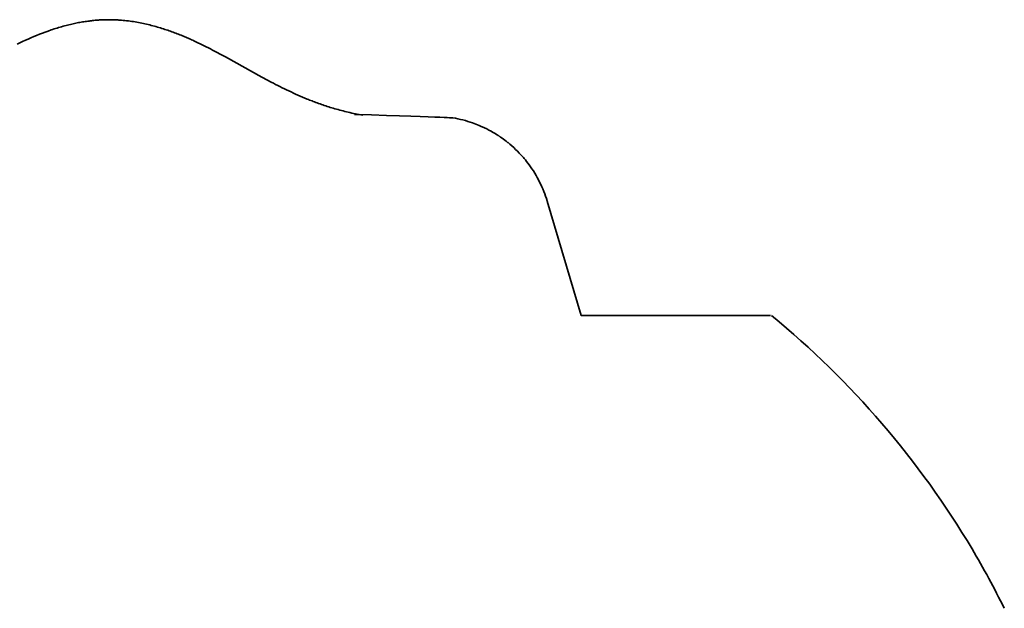
# Model space of a CAD drawing. Units: millimetres. Extents: x 9691 to 13762, y -17678 to -14679.
# Drawn here: x 12133 to 12156, y -17511 to -17497 of the extents above; entities that cross this region are included whole.
import ezdxf

# ---------------------------------------------------------------- set-up
doc = ezdxf.new("R2010")
doc.units = ezdxf.units.MM
doc.layers.add('Visible (ISO)', color=7, linetype='Continuous', lineweight=35)

# ---------------------------------------------------------------- blocks, each defined once
blk = doc.blocks.new('Kokerpan2')
at = {"layer": 'Visible (ISO)'}
for p, q in [((12775.684, -17123.721), (12775.709, -17123.72)), ((12775.709, -17123.72), (12775.733, -17123.72)), ((12775.733, -17123.72), (12775.757, -17123.72)), ((12775.757, -17123.72), (12775.781, -17123.72)), ((12775.781, -17123.72), (12775.805, -17123.721)), ((12775.805, -17123.721), (12775.828, -17123.721)), ((12774.382, -17123.963), (12774.417, -17123.952)), ((12774.417, -17123.952), (12774.452, -17123.94)), ((12774.452, -17123.94), (12774.488, -17123.929)), ((12774.488, -17123.929), (12774.523, -17123.918)), ((12774.523, -17123.918), (12774.559, -17123.907)), ((12774.559, -17123.907), (12774.594, -17123.896)), ((12774.594, -17123.896), (12774.63, -17123.886)), ((12774.63, -17123.886), (12774.665, -17123.876)), ((12774.665, -17123.876), (12774.7, -17123.867)), ((12774.7, -17123.867), (12774.735, -17123.857)), ((12774.735, -17123.857), (12774.769, -17123.849)), ((12774.769, -17123.849), (12774.804, -17123.84)), ((12774.804, -17123.84), (12774.837, -17123.832)), ((12774.837, -17123.832), (12774.871, -17123.824)), ((12774.871, -17123.824), (12774.904, -17123.817)), ((12774.904, -17123.817), (12774.937, -17123.809)), ((12774.937, -17123.809), (12774.969, -17123.803)), ((12774.969, -17123.803), (12775.001, -17123.796)), ((12775.001, -17123.796), (12775.033, -17123.79)), ((12775.033, -17123.79), (12775.065, -17123.784)), ((12775.065, -17123.784), (12775.096, -17123.778)), ((12775.096, -17123.778), (12775.127, -17123.773)), ((12775.127, -17123.773), (12775.158, -17123.768)), ((12775.158, -17123.768), (12775.188, -17123.763)), ((12775.188, -17123.763), (12775.218, -17123.759)), ((12775.218, -17123.759), (12775.248, -17123.755)), ((12775.248, -17123.755), (12775.278, -17123.751)), ((12775.278, -17123.751), (12775.307, -17123.747)), ((12775.307, -17123.747), (12775.336, -17123.744)), ((12775.336, -17123.744), (12775.364, -17123.741)), ((12775.364, -17123.741), (12775.392, -17123.738)), ((12775.392, -17123.738), (12775.42, -17123.735)), ((12775.42, -17123.735), (12775.448, -17123.733)), ((12775.448, -17123.733), (12775.475, -17123.731)), ((12775.475, -17123.731), (12775.502, -17123.729)), ((12775.502, -17123.729), (12775.529, -17123.727)), ((12775.529, -17123.727), (12775.556, -17123.725)), ((12775.556, -17123.725), (12775.582, -17123.724)), ((12775.582, -17123.724), (12775.608, -17123.723)), ((12775.608, -17123.723), (12775.633, -17123.722)), ((12775.633, -17123.722), (12775.659, -17123.721)), ((12775.659, -17123.721), (12775.684, -17123.721)), ((12775.828, -17123.721), (12775.851, -17123.722)), ((12775.851, -17123.722), (12775.874, -17123.722)), ((12775.874, -17123.722), (12775.896, -17123.723)), ((12775.896, -17123.723), (12775.919, -17123.724)), ((12775.919, -17123.724), (12775.941, -17123.725)), ((12775.941, -17123.725), (12775.962, -17123.726)), ((12775.962, -17123.726), (12775.984, -17123.728)), ((12775.984, -17123.728), (12776.005, -17123.729)), ((12776.005, -17123.729), (12776.026, -17123.731)), ((12776.026, -17123.731), (12776.046, -17123.732)), ((12776.046, -17123.732), (12776.087, -17123.736)), ((12776.087, -17123.736), (12776.128, -17123.74)), ((12776.128, -17123.74), (12776.168, -17123.745)), ((12776.168, -17123.745), (12776.209, -17123.749)), ((12776.209, -17123.749), (12776.249, -17123.755)), ((12776.249, -17123.755), (12776.289, -17123.76)), ((12776.289, -17123.76), (12776.329, -17123.766)), ((12776.329, -17123.766), (12776.368, -17123.773)), ((12776.368, -17123.773), (12776.408, -17123.779)), ((12776.408, -17123.779), (12776.447, -17123.787)), ((12776.447, -17123.787), (12776.486, -17123.794)), ((12776.486, -17123.794), (12776.524, -17123.802)), ((12776.524, -17123.802), (12776.563, -17123.81)), ((12776.563, -17123.81), (12776.601, -17123.818)), ((12776.601, -17123.818), (12776.639, -17123.827)), ((12776.639, -17123.827), (12776.676, -17123.835)), ((12776.676, -17123.835), (12776.714, -17123.845)), ((12776.714, -17123.845), (12776.751, -17123.854)), ((12776.751, -17123.854), (12776.787, -17123.864)), ((12776.787, -17123.864), (12776.824, -17123.873)), ((12776.824, -17123.873), (12776.86, -17123.883)), ((12776.86, -17123.883), (12776.896, -17123.894)), ((12776.896, -17123.894), (12776.932, -17123.904)), ((12776.932, -17123.904), (12776.967, -17123.915)), ((12776.967, -17123.915), (12777.002, -17123.926)), ((12777.002, -17123.926), (12777.037, -17123.937)), ((12777.037, -17123.937), (12777.071, -17123.948)), ((12777.071, -17123.948), (12777.105, -17123.959)), ((12773.774, -17124.207), (12773.839, -17124.177)), ((12773.839, -17124.177), (12773.906, -17124.148)), ((12773.906, -17124.148), (12773.972, -17124.12)), ((12773.972, -17124.12), (12774.039, -17124.092)), ((12774.039, -17124.092), (12774.107, -17124.065)), ((12774.107, -17124.065), (12774.175, -17124.038)), ((12774.175, -17124.038), (12774.244, -17124.012)), ((12774.244, -17124.012), (12774.313, -17123.988)), ((12774.313, -17123.988), (12774.382, -17123.963)), ((12777.105, -17123.959), (12777.139, -17123.97)), ((12777.139, -17123.97), (12777.172, -17123.982)), ((12777.172, -17123.982), (12777.205, -17123.993)), ((12777.205, -17123.993), (12777.237, -17124.005)), ((12777.237, -17124.005), (12777.27, -17124.017)), ((12777.27, -17124.017), (12777.301, -17124.029)), ((12777.301, -17124.029), (12777.333, -17124.041)), ((12777.333, -17124.041), (12777.364, -17124.053)), ((12777.364, -17124.053), (12777.394, -17124.065)), ((12777.394, -17124.065), (12777.425, -17124.077)), ((12777.425, -17124.077), (12777.455, -17124.089)), ((12777.455, -17124.089), (12777.484, -17124.101)), ((12777.484, -17124.101), (12777.513, -17124.113)), ((12777.513, -17124.113), (12777.542, -17124.125)), ((12777.542, -17124.125), (12777.57, -17124.137)), ((12777.57, -17124.137), (12777.597, -17124.149)), ((12777.597, -17124.149), (12777.625, -17124.16)), ((12777.625, -17124.16), (12777.651, -17124.172)), ((12777.651, -17124.172), (12777.678, -17124.184)), ((12777.678, -17124.184), (12777.704, -17124.196)), ((12773.579, -17124.299), (12773.643, -17124.268)), ((12773.643, -17124.268), (12773.708, -17124.237)), ((12773.708, -17124.237), (12773.774, -17124.207)), ((12777.704, -17124.196), (12777.729, -17124.207)), ((12777.729, -17124.207), (12777.754, -17124.219)), ((12777.754, -17124.219), (12777.804, -17124.242)), ((12777.804, -17124.242), (12777.853, -17124.265)), ((12777.853, -17124.265), (12777.902, -17124.289)), ((12777.902, -17124.289), (12777.951, -17124.313)), ((12777.951, -17124.313), (12778.001, -17124.337)), ((12778.001, -17124.337), (12778.05, -17124.362)), ((12778.05, -17124.362), (12778.099, -17124.386)), ((12778.099, -17124.386), (12778.148, -17124.412)), ((12778.148, -17124.412), (12778.197, -17124.437)), ((12778.197, -17124.437), (12778.294, -17124.489)), ((12778.294, -17124.489), (12778.392, -17124.541)), ((12778.392, -17124.541), (12778.49, -17124.594)), ((12778.49, -17124.594), (12778.588, -17124.648)), ((12778.588, -17124.648), (12778.686, -17124.702)), ((12778.686, -17124.702), (12778.784, -17124.757)), ((12778.784, -17124.757), (12778.883, -17124.812)), ((12778.883, -17124.812), (12778.981, -17124.867)), ((12778.981, -17124.867), (12779.081, -17124.922)), ((12779.081, -17124.922), (12779.18, -17124.977)), ((12779.18, -17124.977), (12779.28, -17125.033)), ((12779.28, -17125.033), (12779.381, -17125.087)), ((12779.381, -17125.087), (12779.483, -17125.142)), ((12779.483, -17125.142), (12779.585, -17125.196)), ((12779.585, -17125.196), (12779.636, -17125.222)), ((12779.636, -17125.222), (12779.688, -17125.249)), ((12779.688, -17125.249), (12779.739, -17125.275)), ((12779.739, -17125.275), (12779.791, -17125.302)), ((12779.791, -17125.302), (12779.844, -17125.328)), ((12779.844, -17125.328), (12779.896, -17125.353)), ((12779.896, -17125.353), (12779.949, -17125.379)), ((12779.949, -17125.379), (12780.002, -17125.404)), ((12780.002, -17125.404), (12780.055, -17125.429)), ((12780.055, -17125.429), (12780.108, -17125.454)), ((12780.108, -17125.454), (12780.162, -17125.479)), ((12780.162, -17125.479), (12780.216, -17125.503)), ((12780.216, -17125.503), (12780.27, -17125.527)), ((12780.27, -17125.527), (12780.325, -17125.55)), ((12780.325, -17125.55), (12780.379, -17125.573)), ((12780.379, -17125.573), (12780.435, -17125.596)), ((12780.435, -17125.596), (12780.463, -17125.607)), ((12780.463, -17125.607), (12780.491, -17125.619)), ((12780.491, -17125.619), (12780.52, -17125.631)), ((12780.52, -17125.631), (12780.55, -17125.642)), ((12780.55, -17125.642), (12780.58, -17125.654)), ((12780.58, -17125.654), (12780.611, -17125.665)), ((12780.611, -17125.665), (12780.642, -17125.677)), ((12780.642, -17125.677), (12780.673, -17125.689)), ((12780.673, -17125.689), (12780.705, -17125.7)), ((12780.705, -17125.7), (12780.738, -17125.712)), ((12780.738, -17125.712), (12780.771, -17125.724)), ((12780.771, -17125.724), (12780.804, -17125.735)), ((12780.804, -17125.735), (12780.838, -17125.747)), ((12780.838, -17125.747), (12780.872, -17125.758)), ((12780.872, -17125.758), (12780.907, -17125.77)), ((12780.907, -17125.77), (12780.943, -17125.781)), ((12780.943, -17125.781), (12780.979, -17125.792)), ((12780.979, -17125.792), (12781.015, -17125.804)), ((12781.015, -17125.804), (12781.052, -17125.815)), ((12781.052, -17125.815), (12781.089, -17125.826)), ((12781.089, -17125.826), (12781.127, -17125.836)), ((12781.127, -17125.836), (12781.165, -17125.847)), ((12781.165, -17125.847), (12781.204, -17125.858)), ((12781.204, -17125.858), (12781.243, -17125.868)), ((12781.243, -17125.868), (12781.283, -17125.878)), ((12781.283, -17125.878), (12781.323, -17125.888)), ((12781.323, -17125.888), (12781.364, -17125.898)), ((12781.364, -17125.898), (12781.405, -17125.908)), ((12781.405, -17125.908), (12781.446, -17125.918)), ((12781.446, -17125.918), (12781.489, -17125.927)), ((12781.489, -17125.927), (12781.531, -17125.936)), ((12781.531, -17125.936), (12781.574, -17125.945)), ((12781.574, -17125.945), (12781.618, -17125.953)), ((12781.618, -17125.953), (12781.662, -17125.962)), ((12781.662, -17125.962), (12781.706, -17125.97)), ((12781.706, -17125.97), (12781.751, -17125.978)), ((12786.105, -17128.006), (12786.106, -17128.006)), ((12786.106, -17128.007), (12786.914, -17130.716)), ((12791.383, -17130.716), (12786.914, -17130.716))]:
    blk.add_line(p, q, dxfattribs=at)
for start_param, end_param in [(4.462843, 4.810215), (4.386899, 4.462838)]:
    blk.add_ellipse((12778.058, -17146.971), major_axis=(-14.873, 14.878), ratio=0.999995, start_param=start_param, end_param=end_param, dxfattribs=at)
blk.add_open_spline([(12781.554, -17125.959), (12783.851, -17126.036), (12783.865, -17126.039), (12783.88, -17126.041), (12783.959, -17126.054), (12784.038, -17126.071), (12784.115, -17126.091), (12784.193, -17126.111), (12784.27, -17126.134), (12784.346, -17126.161), (12784.396, -17126.178), (12784.446, -17126.198), (12784.496, -17126.218), (12784.52, -17126.228), (12784.545, -17126.239), (12784.569, -17126.25), (12784.642, -17126.283), (12784.714, -17126.319), (12784.784, -17126.358), (12784.826, -17126.382), (12784.868, -17126.407), (12784.909, -17126.432), (12784.922, -17126.44), (12784.934, -17126.448), (12784.946, -17126.456), (12784.952, -17126.46), (12784.958, -17126.463), (12784.963, -17126.467), (12784.969, -17126.471), (12784.975, -17126.475), (12784.98, -17126.478), (12784.983, -17126.48), (12784.986, -17126.482), (12784.989, -17126.484), (12785.007, -17126.497), (12785.026, -17126.51), (12785.044, -17126.523), (12785.085, -17126.552), (12785.125, -17126.582), (12785.165, -17126.613), (12785.17, -17126.618), (12785.176, -17126.623), (12785.182, -17126.627), (12785.244, -17126.678), (12785.305, -17126.731), (12785.362, -17126.787), (12785.42, -17126.842), (12785.476, -17126.9), (12785.528, -17126.961), (12785.54, -17126.974), (12785.551, -17126.987), (12785.563, -17127), (12785.603, -17127.048), (12785.642, -17127.098), (12785.679, -17127.148), (12785.726, -17127.213), (12785.771, -17127.28), (12785.813, -17127.348), (12785.855, -17127.417), (12785.893, -17127.487), (12785.929, -17127.559), (12785.965, -17127.631), (12785.998, -17127.704), (12786.027, -17127.778), (12786.056, -17127.853), (12786.083, -17127.929), (12786.106, -17128.006)], degree=3, knots=[0.1758882, 0.1758882, 0.1758882, 0.1758882, 0.1875027, 0.1875027, 0.1875027, 0.25, 0.25, 0.25, 0.3125046, 0.3125046, 0.3125046, 0.3541962, 0.3541962, 0.3541962, 0.3750056, 0.3750056, 0.3750056, 0.4375065, 0.4375065, 0.4375065, 0.4753336, 0.4753336, 0.4753336, 0.4866594, 0.4866594, 0.4866594, 0.4920617, 0.4920617, 0.4920617, 0.4973023, 0.4973023, 0.4973023, 0.5, 0.5, 0.5, 0.517493, 0.517493, 0.517493, 0.5566447, 0.5566447, 0.5566447, 0.5625077, 0.5625077, 0.5625077, 0.6250083, 0.6250083, 0.6250083, 0.6875088, 0.6875088, 0.6875088, 0.7011409, 0.7011409, 0.7011409, 0.75, 0.75, 0.75, 0.81251, 0.81251, 0.81251, 0.8750107, 0.8750107, 0.8750107, 0.9375113, 0.9375113, 0.9375113, 1, 1, 1, 1], dxfattribs=at)

msp = doc.modelspace()

# ---------------------------------------------------------------- block references
at = {"color": 4}
msp.add_blockref('Kokerpan2', (-640.806, -373.109), dxfattribs=at)

doc.saveas('drawing.dxf')
